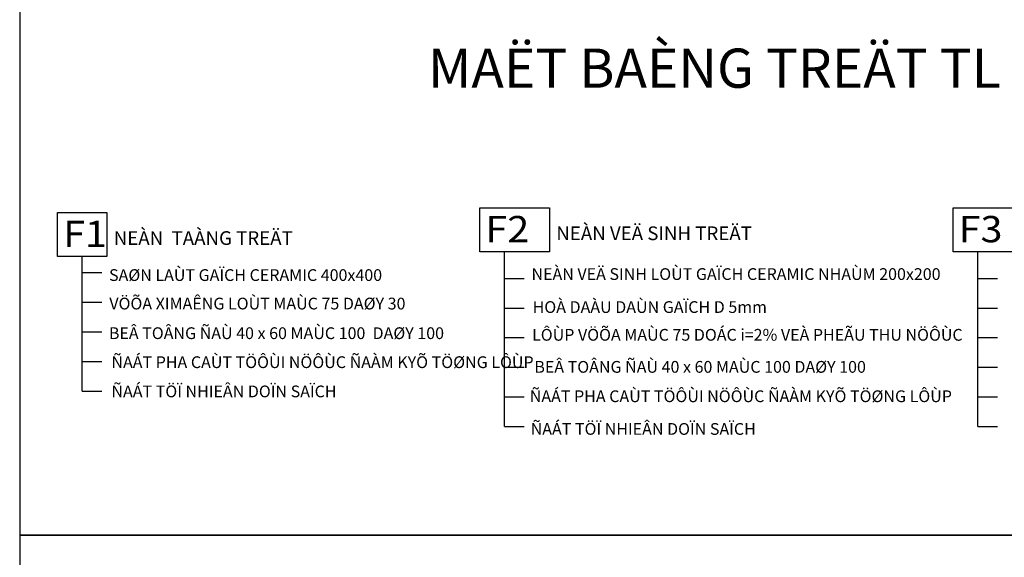
# Model space of a CAD drawing. Extents: x 5088 to 6160, y 967 to 3202.
# Drawn here: x 5099 to 5350, y 2562 to 2699 of the extents above; entities that cross this region are included whole.
import ezdxf

# ---------------------------------------------------------------- set-up
doc = ezdxf.new("R2010")
doc.units = 0
doc.header["$MEASUREMENT"] = 0
for name, color, linetype in [('03', 2, 'CONTINUOUS'), ('NET2', 3, 'CONTINUOUS'), ('text', 7, 'CONTINUOUS')]:
    doc.layers.add(name, color=color, linetype=linetype)
doc.styles.add('BOLD', font='vavob.ttf')
doc.styles.add('PHONG', font='vavon.ttf')
doc.styles.add('VNI-HEVEL', font='vhelvcn.ttf')

msp = doc.modelspace()

# ---------------------------------------------------------------- linework, layer by layer
at = {"layer": '03', "color": 6}
for points in [[(5098.616, 2567.365), (5518.616, 2567.365), (5518.616, 2864.365), (5098.616, 2864.365)], [(5098.616, 2270.365), (5518.616, 2270.365), (5518.616, 2567.365), (5098.616, 2567.365)]]:
    msp.add_lwpolyline(points, close=True, dxfattribs=at)
at = {"layer": 'text'}
for p, q in [((5222.387, 2595.133), (5222.387, 2639.745)), ((5343.193, 2595.133), (5343.193, 2639.745)), ((5114.579, 2604.182), (5114.579, 2638.527)), ((5114.579, 2634.422), (5119.612, 2634.422)), ((5222.387, 2632.933), (5227.42, 2632.933)), ((5343.193, 2632.933), (5348.226, 2632.933)), ((5114.579, 2626.862), (5119.612, 2626.862)), ((5222.387, 2625.373), (5227.42, 2625.373)), ((5343.193, 2625.373), (5348.226, 2625.373)), ((5114.579, 2619.302), (5119.612, 2619.302)), ((5222.387, 2617.813), (5227.42, 2617.813)), ((5343.193, 2617.813), (5348.226, 2617.813)), ((5114.579, 2611.742), (5119.612, 2611.742)), ((5222.387, 2610.253), (5227.42, 2610.253)), ((5343.193, 2610.253), (5348.226, 2610.253)), ((5114.579, 2604.182), (5119.612, 2604.182)), ((5222.387, 2602.693), (5227.42, 2602.693)), ((5343.193, 2602.693), (5348.226, 2602.693)), ((5222.387, 2595.133), (5227.42, 2595.133)), ((5343.193, 2595.133), (5348.226, 2595.133))]:
    msp.add_line(p, q, dxfattribs=at)
for points in [[(5108.309, 2638.527), (5108.309, 2649.715), (5120.849, 2649.715), (5120.849, 2638.527)], [(5216.117, 2639.745), (5216.117, 2650.933), (5233.829, 2650.933), (5233.829, 2639.745)], [(5336.923, 2639.745), (5336.923, 2650.933), (5354.635, 2650.933), (5354.635, 2639.745)]]:
    msp.add_lwpolyline(points, close=True, dxfattribs=at)

# ---------------------------------------------------------------- texts
at = {"layer": 'NET2', "style": 'VNI-HEVEL'}
msp.add_text('MAËT BAÈNG TREÄT TL 1/50 ', height=10, dxfattribs=at).set_placement((5202.85, 2681.594))
at = {"layer": 'text', "style": 'BOLD', "width": 1.1}
for s, p in [('F1', (5109.72, 2640.935)), ('F2', (5217.529, 2642.153)), ('F3', (5338.334, 2642.153))]:
    msp.add_text(s, height=6.72, dxfattribs=at).set_placement(p)
at = {"layer": 'text', "linetype": 'Continuous', "style": 'PHONG'}
for s, p in [('%%uNEÀN VEÄ SINH TREÄT', (5235.607, 2642.703)), ('%%uNEÀN  TAÀNG TREÄT', (5122.628, 2641.486))]:
    msp.add_text(s, height=3.5, dxfattribs=at).set_placement(p)
at = {"layer": 'text', "style": 'PHONG'}
for s, p in [('SAØN LAÙT GAÏCH CERAMIC 400x400', (5121.422, 2632.283)), ('  NEÀN VEÄ SINH LOÙT GAÏCH CERAMIC NHAÙM 200x200 ', (5227.435, 2632.542)), ('VÖÕA XIMAÊNG LOÙT MAÙC 75 DAØY 30', (5121.5, 2625.014)), ('HOÀ DAÀU DAÙN GAÏCH D 5mm', (5229.567, 2624.124)), ('BEÂ TOÂNG ÑAÙ 40 x 60 MAÙC 100  DAØY 100', (5121.39, 2617.453)), (' LÔÙP VÖÕA MAÙC 75 DOÁC i=2% VEÀ PHEÃU THU NÖÔÙC ', (5228.504, 2617.038)), ('ÑAÁT PHA CAÙT TÖÔÙI NÖÔÙC ÑAÀM KYÕ TÖØNG LÔÙP', (5122.037, 2610.054)), ('  BEÂ TOÂNG ÑAÙ 40 x 60 MAÙC 100 DAØY 100', (5228.167, 2608.859)), ('ÑAÁT TÖÏ NHIEÂN DOÏN SAÏCH', (5122.037, 2602.594)), ('   ÑAÁT PHA CAÙT TÖÔÙI NÖÔÙC ÑAÀM KYÕ TÖØNG LÔÙP ', (5226.083, 2601.36)), ('ÑAÁT TÖÏ NHIEÂN DOÏN SAÏCH', (5229.062, 2593.014))]:
    msp.add_text(s, height=3, dxfattribs=at).set_placement(p)

doc.saveas('drawing.dxf')
